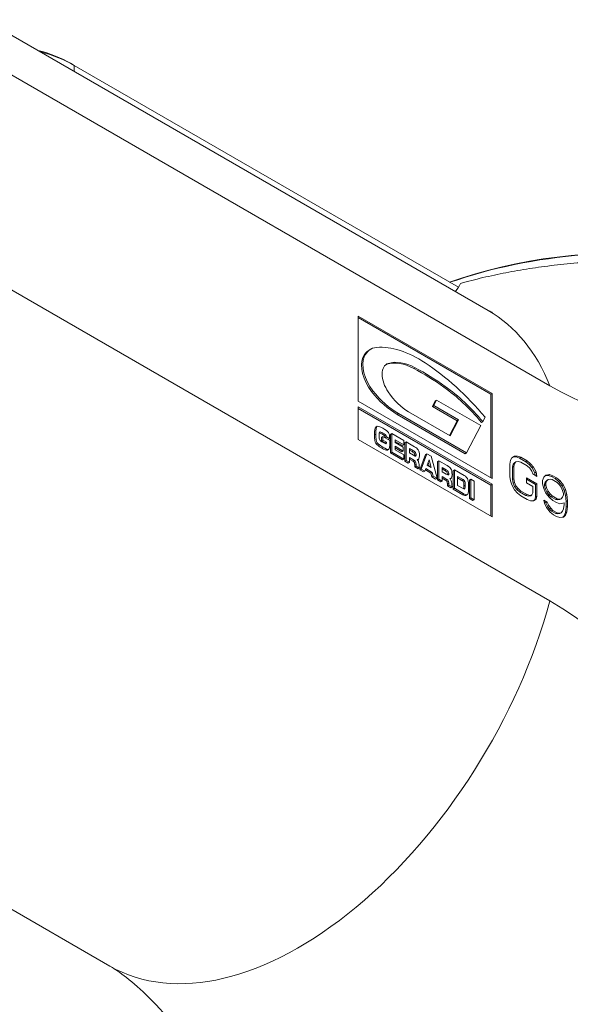
# Model space of a CAD drawing. Units: inches. Extents: x 0.8 to 32.6, y 0.7 to 25.
# Drawn here: x 29 to 30.8, y 18.1 to 21.2 of the extents above; entities that cross this region are included whole.
import ezdxf

# ---------------------------------------------------------------- set-up
doc = ezdxf.new("R2010")
doc.units = ezdxf.units.IN
doc.header["$LTSCALE"] = 3.030303
doc.header["$MEASUREMENT"] = 0
doc.layers.add('L', color=7, linetype='Continuous', lineweight=18)

msp = doc.modelspace()

# ---------------------------------------------------------------- linework, layer by layer
at = {"layer": 'L'}
for p, q in [((26.5928, 22.5635), (30.5156, 20.2987)), ((26.5921, 22.4385), (30.7099, 20.0611)), ((26.4678, 21.8324), (30.7099, 19.3832)), ((29.1999, 21.0774), (29.2104, 21.0713)), ((29.2104, 21.0713), (30.4218, 20.3719)), ((29.2104, 21.0523), (29.2104, 21.0713)), ((25.3998, 20.4971), (29.3225, 18.2323)), ((30.1058, 20.281), (30.1058, 20.0128)), ((30.5278, 20.0373), (30.1058, 20.281)), ((30.5236, 20.0349), (30.1058, 20.2761)), ((30.1405, 20.1739), (30.1447, 20.1763)), ((30.1249, 20.1528), (30.1207, 20.1504)), ((30.2004, 20.1318), (30.1962, 20.1293)), ((30.2855, 20.1181), (30.2812, 20.1157)), ((30.3799, 20.0594), (30.3757, 20.057)), ((30.1519, 20.0456), (30.1477, 20.0432)), ((30.5278, 20.0373), (30.5236, 20.0349)), ((30.5236, 19.7715), (30.5236, 20.0349)), ((30.5278, 19.7691), (30.5278, 20.0373)), ((30.1052, 19.9947), (30.1052, 19.8917)), ((30.5276, 19.7509), (30.1052, 19.9947)), ((30.5234, 19.7484), (30.1052, 19.9899)), ((30.1058, 20.0128), (30.5278, 19.7691)), ((30.3395, 19.9961), (30.3487, 20.014)), ((30.3437, 19.9986), (30.3395, 19.9961)), ((30.4175, 19.9511), (30.3395, 19.9961)), ((30.3437, 19.9986), (30.3529, 20.0164)), ((30.4217, 19.9535), (30.3437, 19.9986)), ((30.3529, 20.0164), (30.3487, 20.014)), ((30.3529, 20.0164), (30.4923, 19.936)), ((30.2324, 19.9735), (30.2282, 19.9711)), ((30.4432, 19.8469), (30.2282, 19.9711)), ((30.4474, 19.8494), (30.2324, 19.9735)), ((30.2648, 19.9792), (30.3958, 19.9035)), ((30.5058, 19.9621), (30.4986, 19.9482)), ((30.1645, 19.9333), (30.1603, 19.9308)), ((30.1608, 19.9312), (30.165, 19.9336)), ((30.3935, 19.9048), (30.4175, 19.9511)), ((30.3958, 19.9035), (30.4217, 19.9535)), ((30.4217, 19.9535), (30.4175, 19.9511)), ((30.4923, 19.936), (30.4474, 19.8494)), ((30.4986, 19.9482), (30.4944, 19.9458)), ((30.1612, 19.9091), (30.157, 19.9066)), ((30.1716, 19.9055), (30.1716, 19.9036)), ((30.1829, 19.9019), (30.1787, 19.8994)), ((30.1787, 19.8877), (30.1787, 19.8994)), ((30.1836, 19.9124), (30.1794, 19.9099)), ((30.1835, 19.9075), (30.1794, 19.9099)), ((30.1829, 19.8902), (30.1829, 19.9019)), ((30.1829, 19.9019), (30.2055, 19.8888)), ((30.1877, 19.91), (30.1835, 19.9075)), ((30.1877, 19.91), (30.1836, 19.9124)), ((30.1928, 19.9063), (30.1886, 19.9039)), ((30.1946, 19.9), (30.1904, 19.8975)), ((30.205, 19.894), (30.1946, 19.9)), ((30.205, 19.894), (30.2008, 19.8915)), ((30.2118, 19.9105), (30.2076, 19.908)), ((30.2076, 19.8496), (30.2076, 19.908)), ((30.2118, 19.852), (30.2118, 19.9105)), ((30.2118, 19.9105), (30.2493, 19.8888)), ((30.1052, 19.8917), (30.5276, 19.6478)), ((30.1657, 19.8818), (30.1615, 19.8794)), ((30.1829, 19.8902), (30.1787, 19.8877)), ((30.1909, 19.8807), (30.1787, 19.8877)), ((30.1835, 19.8677), (30.1793, 19.8653)), ((30.1951, 19.8831), (30.1829, 19.8902)), ((30.1951, 19.8831), (30.1909, 19.8807)), ((30.1937, 19.8788), (30.1935, 19.8786)), ((30.2055, 19.8888), (30.2055, 19.8826)), ((30.2222, 19.891), (30.2222, 19.8829)), ((30.2493, 19.8753), (30.2222, 19.891)), ((30.2451, 19.8729), (30.2222, 19.8861)), ((30.2222, 19.8829), (30.2479, 19.8681)), ((30.2222, 19.8704), (30.2222, 19.8595)), ((30.2479, 19.8556), (30.2222, 19.8704)), ((30.2436, 19.8531), (30.2222, 19.8655)), ((30.2493, 19.8753), (30.2451, 19.8729)), ((30.2479, 19.8681), (30.2479, 19.8556)), ((30.2493, 19.8888), (30.2493, 19.8753)), ((30.2567, 19.8846), (30.2524, 19.8821)), ((30.2524, 19.8237), (30.2524, 19.8821)), ((30.2567, 19.8261), (30.2567, 19.8846)), ((30.2837, 19.869), (30.2567, 19.8846)), ((30.2671, 19.8635), (30.2671, 19.8498)), ((30.2797, 19.8562), (30.2671, 19.8635)), ((30.2016, 19.861), (30.1974, 19.8585)), ((30.1977, 19.8587), (30.2019, 19.8611)), ((30.2118, 19.852), (30.2076, 19.8496)), ((30.2451, 19.8279), (30.2076, 19.8496)), ((30.2493, 19.8304), (30.2118, 19.852)), ((30.2222, 19.8595), (30.2493, 19.8438)), ((30.2479, 19.8556), (30.2436, 19.8531)), ((30.2493, 19.8438), (30.2493, 19.8304)), ((30.2754, 19.8538), (30.2671, 19.8587)), ((30.2671, 19.8498), (30.2804, 19.8421)), ((30.2671, 19.8347), (30.2671, 19.8201)), ((30.2827, 19.8257), (30.2671, 19.8347)), ((30.2797, 19.8562), (30.2754, 19.8538)), ((30.2869, 19.8508), (30.2827, 19.8484)), ((30.2883, 19.8442), (30.2841, 19.8418)), ((30.2873, 19.8395), (30.2871, 19.8394)), ((30.2997, 19.7964), (30.3182, 19.8442)), ((30.3039, 19.7989), (30.3224, 19.8466)), ((30.3224, 19.8466), (30.3182, 19.8442)), ((30.3224, 19.8466), (30.3356, 19.839)), ((30.3356, 19.839), (30.3542, 19.7698)), ((30.4474, 19.8494), (30.4432, 19.8469)), ((30.59, 19.8342), (30.5856, 19.8263)), ((30.5988, 19.8394), (30.59, 19.8342)), ((30.6033, 19.8371), (30.5947, 19.837)), ((30.6075, 19.8396), (30.5988, 19.8394)), ((30.6075, 19.8396), (30.6033, 19.8371)), ((30.6143, 19.8334), (30.6033, 19.8371)), ((30.6185, 19.8358), (30.6075, 19.8396)), ((30.6185, 19.8358), (30.6143, 19.8334)), ((30.6341, 19.822), (30.6143, 19.8334)), ((30.6383, 19.8244), (30.6185, 19.8358)), ((30.2493, 19.8304), (30.2451, 19.8279)), ((30.2567, 19.8261), (30.2524, 19.8237)), ((30.2628, 19.8177), (30.2524, 19.8237)), ((30.2671, 19.8201), (30.2567, 19.8261)), ((30.2671, 19.8201), (30.2628, 19.8177)), ((30.2785, 19.8233), (30.2671, 19.8299)), ((30.2827, 19.8257), (30.2785, 19.8233)), ((30.2867, 19.8218), (30.2825, 19.8193)), ((30.2882, 19.8135), (30.284, 19.811)), ((30.2843, 19.8053), (30.284, 19.811)), ((30.2885, 19.8078), (30.2843, 19.8053)), ((30.2945, 19.7994), (30.2843, 19.8053)), ((30.2885, 19.8078), (30.2882, 19.8135)), ((30.2987, 19.8019), (30.2885, 19.8078)), ((30.293, 19.8271), (30.2957, 19.8286)), ((30.2987, 19.8019), (30.2945, 19.7994)), ((30.3293, 19.828), (30.3232, 19.8112)), ((30.3232, 19.8112), (30.3354, 19.8042)), ((30.3297, 19.8075), (30.3264, 19.8202)), ((30.3354, 19.8042), (30.3293, 19.828)), ((30.3596, 19.8252), (30.3554, 19.8227)), ((30.3554, 19.7643), (30.3554, 19.8227)), ((30.3596, 19.7667), (30.3596, 19.8252)), ((30.3866, 19.8095), (30.3596, 19.8252)), ((30.37, 19.8041), (30.37, 19.7904)), ((30.3826, 19.7968), (30.37, 19.8041)), ((30.5856, 19.8263), (30.5834, 19.8146)), ((30.5834, 19.8146), (30.5834, 19.7758)), ((30.5923, 19.8046), (30.5945, 19.8137)), ((30.5966, 19.807), (30.5923, 19.8046)), ((30.5923, 19.7657), (30.5923, 19.8046)), ((30.5945, 19.8137), (30.5989, 19.8189)), ((30.5988, 19.8161), (30.5945, 19.8137)), ((30.5966, 19.807), (30.5988, 19.8161)), ((30.5966, 19.7682), (30.5966, 19.807)), ((30.5988, 19.8161), (30.6032, 19.8214)), ((30.6032, 19.8214), (30.5989, 19.8189)), ((30.6032, 19.8214), (30.6097, 19.8227)), ((30.6097, 19.8227), (30.6185, 19.8203)), ((30.6185, 19.8203), (30.6383, 19.8088)), ((30.6383, 19.8244), (30.6341, 19.822)), ((30.6451, 19.813), (30.6341, 19.822)), ((30.6493, 19.8155), (30.6383, 19.8244)), ((30.6383, 19.8088), (30.6471, 19.8012)), ((30.6493, 19.8155), (30.6451, 19.813)), ((30.6539, 19.8028), (30.6451, 19.813)), ((30.6471, 19.8012), (30.6537, 19.7922)), ((30.6581, 19.8052), (30.6493, 19.8155)), ((30.6581, 19.8052), (30.6539, 19.8028)), ((30.6626, 19.7873), (30.6539, 19.8028)), ((30.6669, 19.7898), (30.6581, 19.8052)), ((30.3039, 19.7989), (30.2997, 19.7964)), ((30.3117, 19.7895), (30.2997, 19.7964)), ((30.3159, 19.7919), (30.3039, 19.7989)), ((30.3159, 19.7919), (30.3117, 19.7895)), ((30.3189, 19.8002), (30.3159, 19.7919)), ((30.3352, 19.786), (30.3175, 19.7962)), ((30.3394, 19.7884), (30.3189, 19.8002)), ((30.3394, 19.7884), (30.3352, 19.786)), ((30.3381, 19.7743), (30.3352, 19.786)), ((30.3423, 19.7767), (30.3381, 19.7743)), ((30.3499, 19.7674), (30.3381, 19.7743)), ((30.3423, 19.7767), (30.3394, 19.7884)), ((30.3542, 19.7698), (30.3423, 19.7767)), ((30.3542, 19.7698), (30.3499, 19.7674)), ((30.3784, 19.7944), (30.37, 19.7992)), ((30.37, 19.7904), (30.3833, 19.7826)), ((30.37, 19.7753), (30.37, 19.7607)), ((30.3856, 19.7663), (30.37, 19.7753)), ((30.3814, 19.7638), (30.37, 19.7704)), ((30.3826, 19.7968), (30.3784, 19.7944)), ((30.3898, 19.7914), (30.3856, 19.789)), ((30.3912, 19.7848), (30.387, 19.7823)), ((30.3903, 19.7801), (30.3901, 19.7799)), ((30.4089, 19.7967), (30.4047, 19.7942)), ((30.4047, 19.7358), (30.4047, 19.7942)), ((30.4089, 19.7382), (30.4089, 19.7967)), ((30.4089, 19.7967), (30.44, 19.7787)), ((30.4193, 19.7756), (30.4193, 19.7473)), ((30.4369, 19.7655), (30.4193, 19.7756)), ((30.4327, 19.763), (30.4193, 19.7708)), ((30.5834, 19.7758), (30.5856, 19.7616)), ((30.6361, 19.7713), (30.6361, 19.7557)), ((30.6691, 19.7522), (30.6361, 19.7713)), ((30.6537, 19.7922), (30.6559, 19.7832)), ((30.6559, 19.7832), (30.6691, 19.7755)), ((30.6669, 19.7898), (30.6626, 19.7873)), ((30.664, 19.7785), (30.6626, 19.7873)), ((30.6691, 19.7755), (30.6669, 19.7898)), ((30.691, 19.7732), (30.6866, 19.7628)), ((30.6976, 19.7798), (30.691, 19.7732)), ((30.7044, 19.7788), (30.6954, 19.7776)), ((30.7086, 19.7812), (30.6976, 19.7798)), ((30.7086, 19.7812), (30.7044, 19.7788)), ((30.7154, 19.775), (30.7044, 19.7788)), ((30.7196, 19.7775), (30.7086, 19.7812)), ((30.7196, 19.7775), (30.7154, 19.775)), ((30.7264, 19.7687), (30.7154, 19.775)), ((30.7306, 19.7711), (30.7196, 19.7775)), ((30.7306, 19.7711), (30.7264, 19.7687)), ((30.7416, 19.7622), (30.7306, 19.7711)), ((30.3596, 19.7667), (30.3554, 19.7643)), ((30.3658, 19.7583), (30.3554, 19.7643)), ((30.37, 19.7607), (30.3596, 19.7667)), ((30.37, 19.7607), (30.3658, 19.7583)), ((30.3856, 19.7663), (30.3814, 19.7638)), ((30.3896, 19.7624), (30.3854, 19.7599)), ((30.3911, 19.7541), (30.3869, 19.7516)), ((30.3872, 19.7459), (30.3869, 19.7516)), ((30.3914, 19.7483), (30.3872, 19.7459)), ((30.3974, 19.74), (30.3872, 19.7459)), ((30.3914, 19.7483), (30.3911, 19.7541)), ((30.4016, 19.7424), (30.3914, 19.7483)), ((30.3959, 19.7676), (30.3987, 19.7692)), ((30.4016, 19.7424), (30.3974, 19.74)), ((30.4193, 19.7473), (30.437, 19.7371)), ((30.4369, 19.7655), (30.4327, 19.763)), ((30.4422, 19.7595), (30.4379, 19.7571)), ((30.4433, 19.7475), (30.439, 19.7451)), ((30.461, 19.7666), (30.4568, 19.7642)), ((30.4568, 19.7057), (30.4568, 19.7642)), ((30.461, 19.7666), (30.4714, 19.7606)), ((30.461, 19.7081), (30.461, 19.7666)), ((30.4714, 19.7606), (30.4714, 19.7021)), ((30.5276, 19.7509), (30.5234, 19.7484)), ((30.5234, 19.6502), (30.5234, 19.7484)), ((30.5276, 19.6478), (30.5276, 19.7509)), ((30.5856, 19.7616), (30.59, 19.7487)), ((30.59, 19.7487), (30.5988, 19.7332)), ((30.5966, 19.7682), (30.5923, 19.7657)), ((30.5945, 19.7541), (30.5923, 19.7657)), ((30.5988, 19.7565), (30.5945, 19.7541)), ((30.5989, 19.7438), (30.5945, 19.7541)), ((30.5988, 19.7565), (30.5966, 19.7682)), ((30.6032, 19.7462), (30.5988, 19.7565)), ((30.6032, 19.7462), (30.5989, 19.7438)), ((30.6055, 19.7348), (30.5989, 19.7438)), ((30.6097, 19.7372), (30.6032, 19.7462)), ((30.6648, 19.7498), (30.6361, 19.7664)), ((30.6361, 19.7557), (30.6559, 19.7443)), ((30.6559, 19.7443), (30.6559, 19.7236)), ((30.6691, 19.7522), (30.6648, 19.7498)), ((30.6648, 19.7109), (30.6648, 19.7498)), ((30.6691, 19.7134), (30.6691, 19.7522)), ((30.6866, 19.7628), (30.6866, 19.7524)), ((30.6866, 19.7524), (30.691, 19.737)), ((30.6934, 19.7514), (30.6956, 19.7579)), ((30.6976, 19.7539), (30.6934, 19.7514)), ((30.6934, 19.7463), (30.6934, 19.7514)), ((30.6976, 19.7487), (30.6934, 19.7463)), ((30.6956, 19.7372), (30.6934, 19.7463)), ((30.6956, 19.7579), (30.7, 19.7632)), ((30.6998, 19.7604), (30.6956, 19.7579)), ((30.6998, 19.7397), (30.6956, 19.7372)), ((30.6976, 19.7539), (30.6998, 19.7604)), ((30.6976, 19.7487), (30.6976, 19.7539)), ((30.6998, 19.7397), (30.6976, 19.7487)), ((30.6998, 19.7604), (30.7042, 19.7656)), ((30.7042, 19.7293), (30.6998, 19.7397)), ((30.7042, 19.7656), (30.7, 19.7632)), ((30.7042, 19.7656), (30.7108, 19.767)), ((30.7108, 19.767), (30.7174, 19.7658)), ((30.7174, 19.7658), (30.7328, 19.7569)), ((30.7373, 19.7597), (30.7264, 19.7687)), ((30.7328, 19.7569), (30.7394, 19.7505)), ((30.7416, 19.7622), (30.7373, 19.7597)), ((30.7483, 19.7456), (30.7373, 19.7597)), ((30.7394, 19.7505), (30.746, 19.7415)), ((30.7525, 19.7481), (30.7416, 19.7622)), ((30.746, 19.7415), (30.7503, 19.7312)), ((30.7525, 19.7481), (30.7483, 19.7456)), ((30.7549, 19.7315), (30.7483, 19.7456)), ((30.7591, 19.7339), (30.7525, 19.7481)), ((30.4089, 19.7382), (30.4047, 19.7358)), ((30.4361, 19.7176), (30.4047, 19.7358)), ((30.4403, 19.7201), (30.4089, 19.7382)), ((30.4403, 19.7201), (30.4361, 19.7176)), ((30.4424, 19.7373), (30.4399, 19.7359)), ((30.4452, 19.7158), (30.4495, 19.7182)), ((30.461, 19.7081), (30.4568, 19.7057)), ((30.4714, 19.7021), (30.461, 19.7081)), ((30.5988, 19.7332), (30.6075, 19.723)), ((30.6097, 19.7372), (30.6055, 19.7348)), ((30.6143, 19.7271), (30.6055, 19.7348)), ((30.6075, 19.723), (30.6185, 19.714)), ((30.6185, 19.7296), (30.6097, 19.7372)), ((30.6185, 19.7296), (30.6143, 19.7271)), ((30.6341, 19.7157), (30.6143, 19.7271)), ((30.6383, 19.7182), (30.6185, 19.7296)), ((30.6185, 19.714), (30.6383, 19.7026)), ((30.6383, 19.7182), (30.6341, 19.7157)), ((30.6429, 19.7133), (30.6341, 19.7157)), ((30.6471, 19.7157), (30.6383, 19.7182)), ((30.6471, 19.7157), (30.6429, 19.7133)), ((30.6495, 19.7146), (30.6429, 19.7133)), ((30.6537, 19.7171), (30.6471, 19.7157)), ((30.6537, 19.7171), (30.6495, 19.7146)), ((30.6559, 19.7236), (30.6537, 19.7171)), ((30.6626, 19.7018), (30.6648, 19.7109)), ((30.6691, 19.7134), (30.6648, 19.7109)), ((30.6669, 19.7043), (30.6691, 19.7134)), ((30.691, 19.737), (30.6976, 19.7228)), ((30.7, 19.7269), (30.6956, 19.7372)), ((30.6976, 19.7228), (30.7086, 19.7087)), ((30.7042, 19.7293), (30.7, 19.7269)), ((30.7066, 19.7179), (30.7, 19.7269)), ((30.7108, 19.7204), (30.7042, 19.7293)), ((30.7108, 19.7204), (30.7066, 19.7179)), ((30.7132, 19.7115), (30.7066, 19.7179)), ((30.7086, 19.7087), (30.7196, 19.6997)), ((30.7174, 19.714), (30.7108, 19.7204)), ((30.7174, 19.714), (30.7132, 19.7115)), ((30.7286, 19.7026), (30.7132, 19.7115)), ((30.7328, 19.7051), (30.7174, 19.714)), ((30.7503, 19.7105), (30.746, 19.7052)), ((30.7503, 19.7312), (30.7525, 19.7222)), ((30.7525, 19.717), (30.7503, 19.7105)), ((30.7525, 19.7222), (30.7525, 19.717)), ((30.7591, 19.7339), (30.7549, 19.7315)), ((30.7593, 19.716), (30.7549, 19.7315)), ((30.7635, 19.7184), (30.7591, 19.7339)), ((30.7635, 19.7184), (30.7593, 19.716)), ((30.7615, 19.6966), (30.7593, 19.716)), ((30.7657, 19.699), (30.7635, 19.7184)), ((30.4672, 19.6997), (30.4568, 19.7057)), ((30.4714, 19.7021), (30.4672, 19.6997)), ((30.6383, 19.7026), (30.6493, 19.6989)), ((30.6493, 19.6989), (30.6581, 19.699)), ((30.6579, 19.699), (30.6626, 19.7018)), ((30.6581, 19.699), (30.6669, 19.7043)), ((30.6669, 19.7043), (30.6626, 19.7018)), ((30.691, 19.7007), (30.6932, 19.6916)), ((30.702, 19.6943), (30.691, 19.7007)), ((30.6978, 19.6919), (30.6924, 19.695)), ((30.6932, 19.6916), (30.6998, 19.6775)), ((30.702, 19.6943), (30.6978, 19.6919)), ((30.7022, 19.6816), (30.6978, 19.6919)), ((30.6998, 19.6775), (30.7108, 19.6634)), ((30.7064, 19.684), (30.702, 19.6943)), ((30.7064, 19.684), (30.7022, 19.6816)), ((30.7088, 19.6726), (30.7022, 19.6816)), ((30.713, 19.675), (30.7064, 19.684)), ((30.7196, 19.6997), (30.7306, 19.6934)), ((30.7328, 19.7051), (30.7286, 19.7026)), ((30.7351, 19.7014), (30.7286, 19.7026)), ((30.7306, 19.6934), (30.7416, 19.6896)), ((30.7394, 19.7039), (30.7328, 19.7051)), ((30.7394, 19.7039), (30.7351, 19.7014)), ((30.7417, 19.7028), (30.7351, 19.7014)), ((30.746, 19.7052), (30.7394, 19.7039)), ((30.7416, 19.6896), (30.7547, 19.6924)), ((30.746, 19.7052), (30.7417, 19.7028)), ((30.7547, 19.6872), (30.7525, 19.6729)), ((30.7547, 19.6924), (30.7547, 19.6872)), ((30.7593, 19.6616), (30.7615, 19.6784)), ((30.7657, 19.699), (30.7615, 19.6966)), ((30.7615, 19.6784), (30.7615, 19.6966)), ((30.7657, 19.6809), (30.7615, 19.6784)), ((30.7635, 19.664), (30.7657, 19.6809)), ((30.7657, 19.6809), (30.7657, 19.699)), ((30.713, 19.675), (30.7088, 19.6726)), ((30.7154, 19.6662), (30.7088, 19.6726)), ((30.7108, 19.6634), (30.7218, 19.6544)), ((30.7196, 19.6686), (30.713, 19.675)), ((30.7196, 19.6686), (30.7154, 19.6662)), ((30.7286, 19.6586), (30.7154, 19.6662)), ((30.7328, 19.661), (30.7196, 19.6686)), ((30.7218, 19.6544), (30.7306, 19.6494)), ((30.7328, 19.661), (30.7286, 19.6586)), ((30.7351, 19.6574), (30.7286, 19.6586)), ((30.7306, 19.6494), (30.7416, 19.6456)), ((30.7394, 19.6598), (30.7328, 19.661)), ((30.7394, 19.6598), (30.7351, 19.6574)), ((30.7417, 19.6588), (30.7351, 19.6574)), ((30.746, 19.6612), (30.7394, 19.6598)), ((30.7416, 19.6456), (30.7525, 19.647)), ((30.746, 19.6612), (30.7417, 19.6588)), ((30.7503, 19.6664), (30.746, 19.6612)), ((30.7525, 19.6729), (30.7503, 19.6664)), ((30.7505, 19.6468), (30.7549, 19.6512)), ((30.7525, 19.647), (30.7591, 19.6536)), ((30.7549, 19.6512), (30.7593, 19.6616)), ((30.7591, 19.6536), (30.7549, 19.6512)), ((30.7591, 19.6536), (30.7635, 19.664)), ((30.7635, 19.664), (30.7593, 19.6616))]:
    msp.add_line(p, q, dxfattribs=at)
for centre, major_axis, ratio, start_param, end_param in [((28.9595, 20.9386), (0.34, 0), 0.57735, 0.785398, 1.157812), ((28.9595, 20.9264), (0.3549, 0), 0.57735, 0.785398, 1.149815), ((30.963, 19.8561), (1.0827, 0), 0.57735, 0.785398, 2.124088), ((30.963, 19.8512), (1.0886, 0), 0.57735, 0.47004, 2.119751), ((30.1721, 20.6658), (0.199, -0.3446), 0.57735, 0.239127, 0.36051), ((30.7099, 20.9763), (0.5604, -0.9707), 0.57735, 5.497787, 6.921704), ((29.919, 19.2655), (0.5965, 1.0332), 0.57735, 5.853208, 6.283185), ((30.2035, 20.0648), (-0.063, 0.1091), 0.57735, 0, 0.408902), ((30.2077, 20.0672), (-0.063, 0.1091), 0.57735, 6.014896, 6.692088), ((30.2974, 19.8333), (-0.1913, 0.3314), 0.57735, 5.426138, 6.014896), ((30.1808, 20.0882), (-0.0457, 0.0792), 0.57735, 0.408902, 1.818699), ((30.185, 20.0906), (0.0457, -0.0792), 0.57735, 3.550495, 4.960291), ((30.2305, 20.0694), (-0.0348, 0.0603), 0.57735, 6.154391, 7.982776), ((30.2262, 20.0669), (-0.0348, 0.0603), 0.57735, 6.154391, 6.222604), ((30.2866, 19.9416), (-0.1048, 0.1815), 0.57735, 5.53415, 6.154391), ((30.2908, 19.944), (-0.1048, 0.1815), 0.57735, 5.53415, 6.154391), ((30.3042, 19.3734), (-0.4468, 0.7738), 0.57735, 5.384476, 5.53415), ((30.3084, 19.3758), (-0.4468, 0.7738), 0.57735, 5.384476, 5.53415), ((30.2826, 19.6028), (-0.338, 0.5855), 0.57735, 5.012015, 5.426138), ((30.3381, 19.6974), (-0.235, 0.407), 0.57735, 5.00813, 5.384476), ((30.3423, 19.6998), (-0.235, 0.407), 0.57735, 5.00813, 5.384476), ((30.2282, 20.1527), (-0.1112, 0.1926), 0.57735, 1.818699, 2.356194), ((30.2324, 20.1551), (0.1112, -0.1926), 0.57735, 4.960291, 5.497787), ((30.2648, 20.101), (0.0746, -0.1292), 0.57735, 4.841183, 5.497787), ((30.8703, 16.0903), (-0.709, 3.8411), 0.020364, 0.013554, 0.109874), ((30.7232, 19.3821), (-0.563, 0.5486), 0.055342, 6.267589, 6.281606), ((30.8745, 16.0927), (0.709, -3.8411), 0.020364, 3.155147, 3.251467), ((30.7274, 19.3846), (-0.563, 0.5486), 0.055342, 6.068781, 6.281606), ((29.5259, 20.0836), (-0.6767, 0.1745), 0.0728, 3.232521, 3.397661), ((31.1198, 22.9825), (0.955, 3.1057), 0.039308, 3.014453, 3.111105), ((31.124, 22.9849), (-0.955, -3.1057), 0.039308, 6.156046, 6.252697), ((30.3194, 19.3957), (-0.1452, 0.5202), 0.05246, 0.03034, 0.185725), ((30.3373, 19.7464), (-0.1682, 0.1665), 0.076234, 6.000833, 6.150961), ((30.3416, 19.7488), (-0.1682, 0.1666), 0.076217, 6.0009, 6.283682), ((30.0744, 19.9257), (-0.1155, 0.0248), 0.121933, 3.322111, 3.50304), ((30.0786, 19.9282), (-0.1155, 0.0248), 0.121929, 3.322105, 3.503028), ((29.4416, 18.1031), (-0.7563, -1.8137), 0.057353, 3.004913, 3.107917), ((29.7638, 20.2543), (-0.4301, 0.3755), 0.035275, 2.964044, 3.135737), ((29.2737, 21.2579), (-0.9157, 1.3818), 0.039154, 3.185093, 3.200609), ((29.2747, 21.2651), (-0.9188, 1.3865), 0.039087, 3.145646, 3.200507), ((29.8572, 21.5287), (0.3442, -1.6678), 0.032262, 0.004154, 0.155071), ((29.5368, 19.6941), (-0.7609, -0.1586), 0.147846, 3.198567, 3.3056), ((29.8529, 21.5262), (-0.3442, 1.6678), 0.032262, 3.145747, 3.152286), ((30.2359, 19.8635), (-0.0472, 0.0166), 0.135164, 3.332132, 3.769004), ((30.2402, 19.866), (-0.0471, 0.0166), 0.135202, 3.332201, 3.769286), ((30.2383, 19.7596), (-0.0431, -0.0899), 0.171438, 2.797934, 3.047333), ((30.2706, 19.8792), (0.0121, -0.0424), 0.137703, 0.361148, 0.448924), ((30.2425, 19.762), (0.0431, 0.09), 0.171408, 5.939594, 6.188945), ((30.2749, 19.8814), (-0.012, 0.0421), 0.138069, 3.210531, 3.591879), ((30.1177, 19.4893), (-0.1738, -0.3729), 0.135508, 2.858693, 3.056676), ((30.2398, 19.8049), (-0.0431, -0.0132), 0.397358, 3.21395, 3.496059), ((30.2441, 19.8074), (-0.0431, -0.0132), 0.397629, 3.214057, 3.496377), ((29.8332, 20.667), (0.4625, -0.8384), 0.054349, 6.215559, 6.331344), ((29.6392, 19.6345), (-0.7615, -0.1588), 0.147794, 3.198544, 3.305539), ((30.3389, 19.8041), (-0.0472, 0.0166), 0.135162, 3.332128, 3.768986), ((30.3431, 19.8065), (-0.0471, 0.0166), 0.1352, 3.332197, 3.769268), ((30.3413, 19.7002), (-0.0431, -0.0899), 0.171483, 2.797838, 3.047305), ((30.3736, 19.8198), (0.0121, -0.0424), 0.137736, 0.361246, 0.449046), ((30.3455, 19.7026), (0.0431, 0.0899), 0.171453, 5.939499, 6.188918), ((30.3779, 19.822), (-0.012, 0.0421), 0.138102, 3.210551, 3.592002), ((29.9357, 20.6084), (0.4629, -0.8392), 0.054323, 6.215591, 6.331322), ((30.2206, 19.4299), (-0.1738, -0.3729), 0.135508, 2.858693, 3.056676), ((29.7776, 19.5188), (-0.6734, -0.2481), 0.158873, 3.125653, 3.273097), ((30.3428, 19.7455), (-0.0432, -0.0132), 0.39735, 3.213941, 3.496041), ((30.3471, 19.748), (-0.0431, -0.0132), 0.397621, 3.214049, 3.496359), ((30.3438, 19.3327), (-0.0923, -0.4269), 0.055186, 2.89177, 3.044015), ((30.4216, 19.8263), (0.0153, -0.0931), 0.089126, 0.244682, 0.496309), ((30.348, 19.3351), (0.0923, 0.427), 0.055182, 6.033383, 6.185616), ((30.426, 19.828), (-0.0152, 0.0924), 0.089436, 3.316035, 3.640034), ((29.3159, 24.889), (1.1332, -5.1709), 0.019698, 0.022851, 0.08964), ((29.919, 19.2655), (-0.5965, -1.0332), 0.57735, 0, 2.000773), ((30.7099, 18.468), (0.5604, -0.9707), 0.57735, 0.785398, 2.356194)]:
    msp.add_ellipse(centre, major_axis=major_axis, ratio=ratio, start_param=start_param, end_param=end_param, dxfattribs=at)
for points, knots in [([(30.4285, 20.3839), (30.4401, 20.3871), (30.4517, 20.3903), (30.4635, 20.3933), (30.4752, 20.3963), (30.4871, 20.3993), (30.499, 20.4021), (30.511, 20.4049), (30.523, 20.4076), (30.535, 20.4102), (30.5471, 20.4128), (30.5592, 20.4153), (30.5714, 20.4177), (30.5836, 20.42), (30.5958, 20.4223), (30.6081, 20.4244), (30.6204, 20.4266), (30.6329, 20.4286), (30.6455, 20.4306), (30.6581, 20.4326), (30.6709, 20.4344), (30.6839, 20.4362), (30.697, 20.438), (30.7103, 20.4397), (30.7238, 20.4412), (30.7373, 20.4428), (30.751, 20.4443), (30.7649, 20.4456), (30.7787, 20.447), (30.7927, 20.4482), (30.8066, 20.4492), (30.8206, 20.4503), (30.8345, 20.4512), (30.8484, 20.452), (30.8623, 20.4528), (30.8762, 20.4535), (30.8901, 20.454), (30.904, 20.4546), (30.9179, 20.455), (30.9318, 20.4552), (30.9457, 20.4555), (30.9596, 20.4556), (30.9735, 20.4556), (30.9874, 20.4556), (31.0014, 20.4555), (31.0153, 20.4552), (31.0291, 20.4549), (31.043, 20.4545), (31.0569, 20.454), (31.0707, 20.4535), (31.0845, 20.4528), (31.0983, 20.452), (31.1121, 20.4512), (31.1258, 20.4503), (31.1395, 20.4492), (31.1532, 20.4481), (31.1669, 20.447), (31.1805, 20.4456), (31.1941, 20.4443), (31.2077, 20.4429), (31.2212, 20.4413), (31.2347, 20.4397), (31.2481, 20.438), (31.2615, 20.4362), (31.2749, 20.4343), (31.2882, 20.4324), (31.3014, 20.4303), (31.3147, 20.4282), (31.3279, 20.426), (31.341, 20.4236), (31.3541, 20.4213), (31.3671, 20.4188), (31.38, 20.4162), (31.3929, 20.4137), (31.4058, 20.411), (31.4186, 20.4081), (31.4313, 20.4053), (31.444, 20.4023), (31.4566, 20.3993), (31.4691, 20.3962), (31.4816, 20.393), (31.494, 20.3897)], [0, 0, 0, 0, 0.037037, 0.037037, 0.037037, 0.074074, 0.074074, 0.074074, 0.111111, 0.111111, 0.111111, 0.148148, 0.148148, 0.148148, 0.185185, 0.185185, 0.185185, 0.222222, 0.222222, 0.222222, 0.259259, 0.259259, 0.259259, 0.296296, 0.296296, 0.296296, 0.333333, 0.333333, 0.333333, 0.37037, 0.37037, 0.37037, 0.407407, 0.407407, 0.407407, 0.444444, 0.444444, 0.444444, 0.481481, 0.481481, 0.481481, 0.518519, 0.518519, 0.518519, 0.555556, 0.555556, 0.555556, 0.592593, 0.592593, 0.592593, 0.62963, 0.62963, 0.62963, 0.666667, 0.666667, 0.666667, 0.703704, 0.703704, 0.703704, 0.740741, 0.740741, 0.740741, 0.777778, 0.777778, 0.777778, 0.814815, 0.814815, 0.814815, 0.851852, 0.851852, 0.851852, 0.888889, 0.888889, 0.888889, 0.925926, 0.925926, 0.925926, 0.962963, 0.962963, 0.962963, 1, 1, 1, 1]), ([(30.5156, 20.2987), (30.5227, 20.2946), (30.5271, 20.2926), (30.5278, 20.2923), (30.5278, 20.2923), (30.5278, 20.2923)], [1.5707963, 1.5707963, 1.5707963, 1.5707963, 1.683026, 1.683026, 1.6932242, 1.6932242, 1.6932242, 1.6932242]), ([(30.1904, 19.8975), (30.1904, 19.8978), (30.1904, 19.898), (30.1904, 19.8983), (30.1904, 19.8985), (30.1903, 19.8988), (30.1903, 19.8991), (30.1903, 19.8993), (30.1902, 19.8996), (30.1902, 19.8999), (30.1901, 19.9001), (30.1901, 19.9004), (30.19, 19.9006), (30.19, 19.9009), (30.1899, 19.9011), (30.1899, 19.9013), (30.1898, 19.9015), (30.1898, 19.9017), (30.1897, 19.9019), (30.1896, 19.9021), (30.1896, 19.9022), (30.1895, 19.9024), (30.1894, 19.9025), (30.1894, 19.9027), (30.1893, 19.9028), (30.1892, 19.9031), (30.189, 19.9034), (30.1888, 19.9036), (30.1887, 19.9037), (30.1887, 19.9038), (30.1886, 19.9039)], [0, 0, 0, 0, 0.090909, 0.090909, 0.090909, 0.181818, 0.181818, 0.181818, 0.272727, 0.272727, 0.272727, 0.363636, 0.363636, 0.363636, 0.454545, 0.454545, 0.454545, 0.545455, 0.545455, 0.545455, 0.636364, 0.636364, 0.636364, 0.727273, 0.727273, 0.727273, 0.909091, 0.909091, 0.909091, 1, 1, 1, 1]), ([(30.284, 19.811), (30.284, 19.8114), (30.2839, 19.8117), (30.2839, 19.812), (30.2839, 19.8123), (30.2839, 19.8126), (30.2839, 19.8128), (30.2838, 19.8131), (30.2838, 19.8134), (30.2838, 19.8136), (30.2838, 19.8139), (30.2837, 19.8141), (30.2837, 19.8143), (30.2837, 19.8146), (30.2837, 19.8148), (30.2836, 19.8151), (30.2836, 19.8153), (30.2836, 19.8155), (30.2835, 19.8158), (30.2835, 19.816), (30.2834, 19.8163), (30.2834, 19.8165), (30.2833, 19.8167), (30.2833, 19.817), (30.2832, 19.8172), (30.2832, 19.8174), (30.2831, 19.8177), (30.2831, 19.8179), (30.283, 19.8181), (30.2829, 19.8183), (30.2829, 19.8185), (30.2828, 19.8187), (30.2827, 19.8188), (30.2827, 19.819), (30.2826, 19.8191), (30.2826, 19.8192), (30.2825, 19.8193)], [0, 0, 0, 0, 0.083333, 0.083333, 0.083333, 0.166667, 0.166667, 0.166667, 0.25, 0.25, 0.25, 0.333333, 0.333333, 0.333333, 0.416667, 0.416667, 0.416667, 0.5, 0.5, 0.5, 0.583333, 0.583333, 0.583333, 0.666667, 0.666667, 0.666667, 0.75, 0.75, 0.75, 0.833333, 0.833333, 0.833333, 0.916667, 0.916667, 0.916667, 1, 1, 1, 1]), ([(30.3869, 19.7516), (30.3869, 19.7519), (30.3869, 19.7523), (30.3868, 19.7526), (30.3868, 19.7529), (30.3868, 19.7531), (30.3868, 19.7534), (30.3868, 19.7537), (30.3867, 19.7539), (30.3867, 19.7542), (30.3867, 19.7544), (30.3867, 19.7547), (30.3866, 19.7549), (30.3866, 19.7552), (30.3866, 19.7554), (30.3865, 19.7556), (30.3865, 19.7559), (30.3865, 19.7561), (30.3864, 19.7564), (30.3864, 19.7566), (30.3864, 19.7568), (30.3863, 19.7571), (30.3863, 19.7573), (30.3862, 19.7576), (30.3862, 19.7578), (30.3861, 19.758), (30.386, 19.7583), (30.386, 19.7585), (30.3859, 19.7587), (30.3859, 19.7589), (30.3858, 19.7591), (30.3857, 19.7593), (30.3857, 19.7594), (30.3856, 19.7596), (30.3855, 19.7597), (30.3855, 19.7598), (30.3854, 19.7599)], [0, 0, 0, 0, 0.083333, 0.083333, 0.083333, 0.166667, 0.166667, 0.166667, 0.25, 0.25, 0.25, 0.333333, 0.333333, 0.333333, 0.416667, 0.416667, 0.416667, 0.5, 0.5, 0.5, 0.583333, 0.583333, 0.583333, 0.666667, 0.666667, 0.666667, 0.75, 0.75, 0.75, 0.833333, 0.833333, 0.833333, 0.916667, 0.916667, 0.916667, 1, 1, 1, 1]), ([(30.4379, 19.7571), (30.4379, 19.7573), (30.4378, 19.7575), (30.4377, 19.7577), (30.4376, 19.7579), (30.4375, 19.7581), (30.4374, 19.7583), (30.4373, 19.7585), (30.4372, 19.7587), (30.4371, 19.7589), (30.437, 19.7591), (30.4369, 19.7593), (30.4367, 19.7595), (30.4366, 19.7597), (30.4364, 19.7599), (30.4363, 19.7601), (30.4361, 19.7603), (30.4359, 19.7605), (30.4357, 19.7607), (30.4355, 19.7609), (30.4353, 19.7611), (30.4351, 19.7613), (30.4349, 19.7615), (30.4347, 19.7617), (30.4344, 19.7619), (30.4342, 19.7621), (30.4339, 19.7623), (30.4336, 19.7625), (30.4333, 19.7627), (30.433, 19.7629), (30.4327, 19.763)], [0, 0, 0, 0, 0.1, 0.1, 0.1, 0.2, 0.2, 0.2, 0.3, 0.3, 0.3, 0.4, 0.4, 0.4, 0.5, 0.5, 0.5, 0.6, 0.6, 0.6, 0.7, 0.7, 0.7, 0.8, 0.8, 0.8, 0.9, 0.9, 0.9, 1, 1, 1, 1]), ([(29.3225, 18.2323), (29.3327, 18.2265), (29.3485, 18.2163), (29.3878, 18.1863), (29.4116, 18.1661), (29.4645, 18.115), (29.4938, 18.0834), (29.5544, 18.0097), (29.5857, 17.9671), (29.6454, 17.8748), (29.6738, 17.8249), (29.7231, 17.725), (29.7441, 17.675), (29.7767, 17.5827), (29.7886, 17.5403), (29.8043, 17.4691), (29.8086, 17.4395), (29.8118, 17.4033), (29.8122, 17.3922), (29.8122, 17.3843)], [1.570796, 1.570796, 1.570796, 1.570796, 1.730138, 1.730138, 1.896339, 1.896339, 2.075508, 2.075508, 2.267878, 2.267878, 2.468347, 2.468347, 2.668251, 2.668251, 2.858609, 2.858609, 3.034295, 3.034295, 3.141593, 3.141593, 3.141593, 3.141593])]:
    msp.add_open_spline(points, degree=3, knots=knots, dxfattribs=at)
for points in [[(30.1736, 19.8907), (30.1723, 19.893), (30.1716, 19.8973), (30.1716, 19.9036)], [(30.1928, 19.9063), (30.1939, 19.9052), (30.1945, 19.9031), (30.1946, 19.9)], [(30.1793, 19.8653), (30.1704, 19.8704), (30.1645, 19.8751), (30.1615, 19.8794)], [(30.1657, 19.8818), (30.1687, 19.8776), (30.1746, 19.8729), (30.1835, 19.8677)], [(30.1847, 19.8821), (30.1787, 19.8856), (30.175, 19.8884), (30.1736, 19.8907)], [(30.1974, 19.8585), (30.1947, 19.8576), (30.1887, 19.8599), (30.1793, 19.8653)], [(30.1835, 19.8677), (30.1929, 19.8623), (30.1989, 19.8601), (30.2016, 19.861)], [(30.2873, 19.8395), (30.2867, 19.8389), (30.2844, 19.8398), (30.2804, 19.8421)], [(30.2973, 19.8308), (30.2983, 19.8333), (30.2987, 19.8367), (30.2987, 19.8408)], [(30.2867, 19.8218), (30.2875, 19.8202), (30.288, 19.8175), (30.2882, 19.8135)], [(30.2963, 19.8208), (30.2951, 19.8241), (30.2935, 19.8268), (30.2916, 19.8288)], [(30.2987, 19.8019), (30.2983, 19.8111), (30.2975, 19.8174), (30.2963, 19.8208)], [(30.3903, 19.7801), (30.3896, 19.7795), (30.3873, 19.7804), (30.3833, 19.7826)], [(30.4003, 19.7714), (30.4012, 19.7739), (30.4016, 19.7773), (30.4016, 19.7814)], [(30.3896, 19.7624), (30.3904, 19.7608), (30.3909, 19.7581), (30.3911, 19.7541)], [(30.3992, 19.7614), (30.398, 19.7647), (30.3964, 19.7674), (30.3945, 19.7694)], [(30.4016, 19.7424), (30.4013, 19.7517), (30.4005, 19.758), (30.3992, 19.7614)], [(30.4369, 19.7655), (30.4397, 19.7639), (30.4414, 19.7619), (30.4422, 19.7595)], [(30.4537, 19.7409), (30.4537, 19.7516), (30.453, 19.7596), (30.4515, 19.7651)], [(30.4452, 19.7158), (30.4433, 19.7147), (30.4402, 19.7153), (30.4361, 19.7176)], [(30.4424, 19.7373), (30.4418, 19.7354), (30.44, 19.7353), (30.437, 19.7371)], [(30.4403, 19.7201), (30.4458, 19.7169), (30.4494, 19.7169), (30.4511, 19.72)]]:
    msp.add_open_spline(points, degree=3, dxfattribs=at)

doc.saveas('drawing.dxf')
